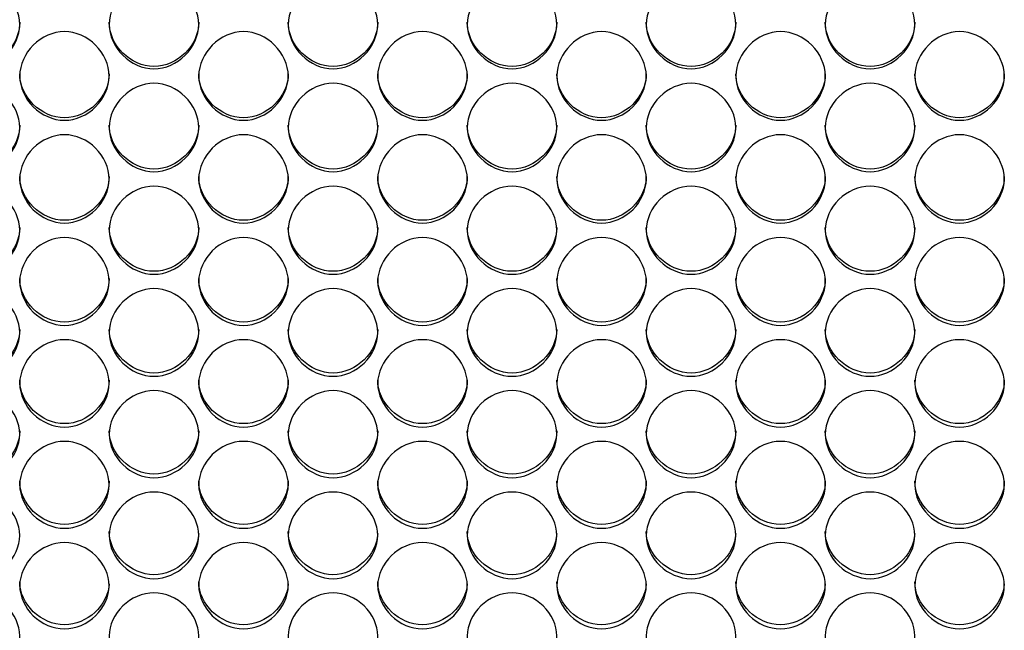
# Model space of a CAD drawing. Units: millimetres. Extents: x 41 to 243, y 46 to 199.
# Drawn here: x 107 to 110, y 89 to 91 of the extents above; entities that cross this region are included whole.
import ezdxf

# ---------------------------------------------------------------- set-up
doc = ezdxf.new("R2010")
doc.units = ezdxf.units.MM
doc.layers.add('5312470', color=7, linetype='Continuous')
doc.layers.add('Default', color=7, linetype='Continuous')

# ---------------------------------------------------------------- blocks, each defined once
blk = doc.blocks.new('SE3')
at = {"layer": '5312470', "color": 7, "linetype": 'Continuous'}
for points, knots in [([(106.8358, 91.2052), (106.8358, 91.24), (106.868, 91.3095), (106.9733, 91.3577), (107.0786, 91.3095), (107.1269, 91.2052), (107.0786, 91.101), (106.9733, 91.0529), (106.868, 91.101), (106.8358, 91.1704), (106.8358, 91.2052)], [0, 0, 0, 0, 0.125086, 0.25, 0.374914, 0.5, 0.625086, 0.75, 0.874914, 1, 1, 1, 1]), ([(107.3858, 91.2052), (107.3858, 91.24), (107.418, 91.3095), (107.5233, 91.3577), (107.6286, 91.3095), (107.6769, 91.2052), (107.6286, 91.101), (107.5233, 91.0529), (107.418, 91.101), (107.3858, 91.1704), (107.3858, 91.2052)], [0, 0, 0, 0, 0.125086, 0.25, 0.374914, 0.5, 0.625086, 0.75, 0.874914, 1, 1, 1, 1]), ([(107.9358, 91.2052), (107.9358, 91.24), (107.968, 91.3095), (108.0733, 91.3577), (108.1786, 91.3095), (108.2269, 91.2052), (108.1786, 91.101), (108.0733, 91.0529), (107.968, 91.101), (107.9358, 91.1704), (107.9358, 91.2052)], [0, 0, 0, 0, 0.125086, 0.25, 0.374914, 0.5, 0.625086, 0.75, 0.874914, 1, 1, 1, 1]), ([(108.4858, 91.2052), (108.4858, 91.24), (108.518, 91.3095), (108.6233, 91.3577), (108.7286, 91.3095), (108.7769, 91.2052), (108.7286, 91.101), (108.6233, 91.0529), (108.518, 91.101), (108.4858, 91.1704), (108.4858, 91.2052)], [0, 0, 0, 0, 0.125086, 0.25, 0.374914, 0.5, 0.625086, 0.75, 0.874914, 1, 1, 1, 1]), ([(109.0358, 91.2052), (109.0358, 91.24), (109.068, 91.3095), (109.1733, 91.3577), (109.2786, 91.3095), (109.3269, 91.2052), (109.2786, 91.101), (109.1733, 91.0529), (109.068, 91.101), (109.0358, 91.1704), (109.0358, 91.2052)], [0, 0, 0, 0, 0.125086, 0.25, 0.374914, 0.5, 0.625086, 0.75, 0.874914, 1, 1, 1, 1]), ([(109.5858, 91.2052), (109.5858, 91.24), (109.618, 91.3095), (109.7233, 91.3577), (109.8286, 91.3095), (109.8769, 91.2052), (109.8286, 91.101), (109.7233, 91.0529), (109.618, 91.101), (109.5858, 91.1704), (109.5858, 91.2052)], [0, 0, 0, 0, 0.125086, 0.25, 0.374914, 0.5, 0.625086, 0.75, 0.874914, 1, 1, 1, 1]), ([(107.1108, 91.2117), (107.1108, 91.1405), (107.0453, 91.0759), (106.9013, 91.0759), (106.8358, 91.1405), (106.8358, 91.2117)], [0.5, 0.5, 0.5, 0.5, 0.75, 0.75, 1, 1, 1, 1]), ([(107.6608, 91.2117), (107.6608, 91.1405), (107.5953, 91.0759), (107.4513, 91.0759), (107.3858, 91.1405), (107.3858, 91.2117)], [0.5, 0.5, 0.5, 0.5, 0.75, 0.75, 1, 1, 1, 1]), ([(108.2108, 91.2117), (108.2108, 91.1405), (108.1453, 91.0759), (108.0013, 91.0759), (107.9358, 91.1405), (107.9358, 91.2117)], [0.5, 0.5, 0.5, 0.5, 0.75, 0.75, 1, 1, 1, 1]), ([(108.7608, 91.2117), (108.7608, 91.1405), (108.6953, 91.0759), (108.5513, 91.0759), (108.4858, 91.1405), (108.4858, 91.2117)], [0.5, 0.5, 0.5, 0.5, 0.75, 0.75, 1, 1, 1, 1]), ([(109.3108, 91.2117), (109.3108, 91.1405), (109.2453, 91.0759), (109.1013, 91.0759), (109.0358, 91.1405), (109.0358, 91.2117)], [0.5, 0.5, 0.5, 0.5, 0.75, 0.75, 1, 1, 1, 1]), ([(109.8608, 91.2117), (109.8608, 91.1405), (109.7953, 91.0759), (109.6513, 91.0759), (109.5858, 91.1405), (109.5858, 91.2117)], [0.5, 0.5, 0.5, 0.5, 0.75, 0.75, 1, 1, 1, 1]), ([(107.1108, 91.0467), (107.1108, 91.0814), (107.143, 91.1508), (107.2483, 91.1989), (107.3536, 91.1508), (107.4019, 91.0466), (107.3536, 90.9426), (107.2483, 90.8947), (107.143, 90.9426), (107.1108, 91.0119), (107.1108, 91.0467)], [0, 0, 0, 0, 0.125086, 0.25, 0.374914, 0.5, 0.625086, 0.75, 0.874914, 1, 1, 1, 1]), ([(107.6608, 91.0467), (107.6608, 91.0814), (107.693, 91.1508), (107.7983, 91.1989), (107.9036, 91.1508), (107.9519, 91.0466), (107.9036, 90.9426), (107.7983, 90.8947), (107.693, 90.9426), (107.6608, 91.0119), (107.6608, 91.0467)], [0, 0, 0, 0, 0.125086, 0.25, 0.374914, 0.5, 0.625086, 0.75, 0.874914, 1, 1, 1, 1]), ([(108.2108, 91.0467), (108.2108, 91.0814), (108.243, 91.1508), (108.3483, 91.1989), (108.4536, 91.1508), (108.5019, 91.0466), (108.4536, 90.9426), (108.3483, 90.8947), (108.243, 90.9426), (108.2108, 91.0119), (108.2108, 91.0467)], [0, 0, 0, 0, 0.125086, 0.25, 0.374914, 0.5, 0.625086, 0.75, 0.874914, 1, 1, 1, 1]), ([(108.7608, 91.0467), (108.7608, 91.0814), (108.793, 91.1508), (108.8983, 91.1989), (109.0036, 91.1508), (109.0519, 91.0466), (109.0036, 90.9426), (108.8983, 90.8947), (108.793, 90.9426), (108.7608, 91.0119), (108.7608, 91.0467)], [0, 0, 0, 0, 0.125086, 0.25, 0.374914, 0.5, 0.625086, 0.75, 0.874914, 1, 1, 1, 1]), ([(109.3108, 91.0467), (109.3108, 91.0814), (109.343, 91.1508), (109.4483, 91.1989), (109.5536, 91.1508), (109.6019, 91.0466), (109.5536, 90.9426), (109.4483, 90.8947), (109.343, 90.9426), (109.3108, 91.0119), (109.3108, 91.0467)], [0, 0, 0, 0, 0.125086, 0.25, 0.374914, 0.5, 0.625086, 0.75, 0.874914, 1, 1, 1, 1]), ([(109.8608, 91.0467), (109.8608, 91.0814), (109.893, 91.1508), (109.9983, 91.1989), (110.1036, 91.1508), (110.1519, 91.0466), (110.1036, 90.9426), (109.9983, 90.8947), (109.893, 90.9426), (109.8608, 91.0119), (109.8608, 91.0467)], [0, 0, 0, 0, 0.125086, 0.25, 0.374914, 0.5, 0.625086, 0.75, 0.874914, 1, 1, 1, 1]), ([(107.3858, 91.0537), (107.3858, 90.9826), (107.3203, 90.9181), (107.1763, 90.9181), (107.1108, 90.9826), (107.1108, 91.0537)], [0.5, 0.5, 0.5, 0.5, 0.75, 0.75, 1, 1, 1, 1]), ([(107.9358, 91.0537), (107.9358, 90.9826), (107.8703, 90.9181), (107.7263, 90.9181), (107.6608, 90.9826), (107.6608, 91.0537)], [0.5, 0.5, 0.5, 0.5, 0.75, 0.75, 1, 1, 1, 1]), ([(108.4858, 91.0537), (108.4858, 90.9826), (108.4203, 90.9181), (108.2763, 90.9181), (108.2108, 90.9826), (108.2108, 91.0537)], [0.5, 0.5, 0.5, 0.5, 0.75, 0.75, 1, 1, 1, 1]), ([(109.0358, 91.0537), (109.0358, 90.9826), (108.9703, 90.9181), (108.8263, 90.9181), (108.7608, 90.9826), (108.7608, 91.0537)], [0.5, 0.5, 0.5, 0.5, 0.75, 0.75, 1, 1, 1, 1]), ([(109.5858, 91.0537), (109.5858, 90.9826), (109.5203, 90.9181), (109.3763, 90.9181), (109.3108, 90.9826), (109.3108, 91.0537)], [0.5, 0.5, 0.5, 0.5, 0.75, 0.75, 1, 1, 1, 1]), ([(110.1358, 91.0537), (110.1358, 90.9826), (110.0703, 90.9181), (109.9263, 90.9181), (109.8608, 90.9826), (109.8608, 91.0537)], [0.5, 0.5, 0.5, 0.5, 0.75, 0.75, 1, 1, 1, 1]), ([(106.8358, 90.8884), (106.8358, 90.9231), (106.868, 90.9924), (106.9733, 91.0404), (107.0786, 90.9924), (107.1269, 90.8884), (107.0786, 90.7846), (106.9733, 90.7367), (106.868, 90.7846), (106.8358, 90.8538), (106.8358, 90.8884)], [0, 0, 0, 0, 0.125086, 0.25, 0.374914, 0.5, 0.625086, 0.75, 0.874914, 1, 1, 1, 1]), ([(107.3858, 90.8884), (107.3858, 90.9231), (107.418, 90.9924), (107.5233, 91.0404), (107.6286, 90.9924), (107.6769, 90.8884), (107.6286, 90.7846), (107.5233, 90.7367), (107.418, 90.7846), (107.3858, 90.8538), (107.3858, 90.8884)], [0, 0, 0, 0, 0.125086, 0.25, 0.374914, 0.5, 0.625086, 0.75, 0.874914, 1, 1, 1, 1]), ([(107.9358, 90.8884), (107.9358, 90.9231), (107.968, 90.9924), (108.0733, 91.0404), (108.1786, 90.9924), (108.2269, 90.8884), (108.1786, 90.7846), (108.0733, 90.7367), (107.968, 90.7846), (107.9358, 90.8538), (107.9358, 90.8884)], [0, 0, 0, 0, 0.125086, 0.25, 0.374914, 0.5, 0.625086, 0.75, 0.874914, 1, 1, 1, 1]), ([(108.4858, 90.8884), (108.4858, 90.9231), (108.518, 90.9924), (108.6233, 91.0404), (108.7286, 90.9924), (108.7769, 90.8884), (108.7286, 90.7846), (108.6233, 90.7367), (108.518, 90.7846), (108.4858, 90.8538), (108.4858, 90.8884)], [0, 0, 0, 0, 0.125086, 0.25, 0.374914, 0.5, 0.625086, 0.75, 0.874914, 1, 1, 1, 1]), ([(109.0358, 90.8884), (109.0358, 90.9231), (109.068, 90.9924), (109.1733, 91.0404), (109.2786, 90.9924), (109.3269, 90.8884), (109.2786, 90.7846), (109.1733, 90.7367), (109.068, 90.7846), (109.0358, 90.8538), (109.0358, 90.8884)], [0, 0, 0, 0, 0.125086, 0.25, 0.374914, 0.5, 0.625086, 0.75, 0.874914, 1, 1, 1, 1]), ([(109.5858, 90.8884), (109.5858, 90.9231), (109.618, 90.9924), (109.7233, 91.0404), (109.8286, 90.9924), (109.8769, 90.8884), (109.8286, 90.7846), (109.7233, 90.7367), (109.618, 90.7846), (109.5858, 90.8538), (109.5858, 90.8884)], [0, 0, 0, 0, 0.125086, 0.25, 0.374914, 0.5, 0.625086, 0.75, 0.874914, 1, 1, 1, 1]), ([(107.1108, 90.896), (107.1108, 90.8251), (107.0453, 90.7607), (106.9013, 90.7607), (106.8358, 90.8251), (106.8358, 90.896)], [0.5, 0.5, 0.5, 0.5, 0.75, 0.75, 1, 1, 1, 1]), ([(107.6608, 90.896), (107.6608, 90.8251), (107.5953, 90.7607), (107.4513, 90.7607), (107.3858, 90.8251), (107.3858, 90.896)], [0.5, 0.5, 0.5, 0.5, 0.75, 0.75, 1, 1, 1, 1]), ([(108.2108, 90.896), (108.2108, 90.8251), (108.1453, 90.7607), (108.0013, 90.7607), (107.9358, 90.8251), (107.9358, 90.896)], [0.5, 0.5, 0.5, 0.5, 0.75, 0.75, 1, 1, 1, 1]), ([(108.7608, 90.896), (108.7608, 90.8251), (108.6953, 90.7607), (108.5513, 90.7607), (108.4858, 90.8251), (108.4858, 90.896)], [0.5, 0.5, 0.5, 0.5, 0.75, 0.75, 1, 1, 1, 1]), ([(109.3108, 90.896), (109.3108, 90.8251), (109.2453, 90.7607), (109.1013, 90.7607), (109.0358, 90.8251), (109.0358, 90.896)], [0.5, 0.5, 0.5, 0.5, 0.75, 0.75, 1, 1, 1, 1]), ([(109.8608, 90.896), (109.8608, 90.8251), (109.7953, 90.7607), (109.6513, 90.7607), (109.5858, 90.8251), (109.5858, 90.896)], [0.5, 0.5, 0.5, 0.5, 0.75, 0.75, 1, 1, 1, 1]), ([(107.1108, 90.7305), (107.1108, 90.765), (107.143, 90.8342), (107.2483, 90.8822), (107.3536, 90.8342), (107.4019, 90.7304), (107.3536, 90.6268), (107.2483, 90.5791), (107.143, 90.6268), (107.1108, 90.6959), (107.1108, 90.7305)], [0, 0, 0, 0, 0.125086, 0.25, 0.374914, 0.5, 0.625086, 0.75, 0.874914, 1, 1, 1, 1]), ([(107.6608, 90.7305), (107.6608, 90.765), (107.693, 90.8342), (107.7983, 90.8822), (107.9036, 90.8342), (107.9519, 90.7304), (107.9036, 90.6268), (107.7983, 90.5791), (107.693, 90.6268), (107.6608, 90.6959), (107.6608, 90.7305)], [0, 0, 0, 0, 0.125086, 0.25, 0.374914, 0.5, 0.625086, 0.75, 0.874914, 1, 1, 1, 1]), ([(108.2108, 90.7305), (108.2108, 90.765), (108.243, 90.8342), (108.3483, 90.8822), (108.4536, 90.8342), (108.5019, 90.7304), (108.4536, 90.6268), (108.3483, 90.5791), (108.243, 90.6268), (108.2108, 90.6959), (108.2108, 90.7305)], [0, 0, 0, 0, 0.125086, 0.25, 0.374914, 0.5, 0.625086, 0.75, 0.874914, 1, 1, 1, 1]), ([(108.7608, 90.7305), (108.7608, 90.765), (108.793, 90.8342), (108.8983, 90.8822), (109.0036, 90.8342), (109.0519, 90.7304), (109.0036, 90.6268), (108.8983, 90.5791), (108.793, 90.6268), (108.7608, 90.6959), (108.7608, 90.7305)], [0, 0, 0, 0, 0.125086, 0.25, 0.374914, 0.5, 0.625086, 0.75, 0.874914, 1, 1, 1, 1]), ([(109.3108, 90.7305), (109.3108, 90.765), (109.343, 90.8342), (109.4483, 90.8822), (109.5536, 90.8342), (109.6019, 90.7304), (109.5536, 90.6268), (109.4483, 90.5791), (109.343, 90.6268), (109.3108, 90.6959), (109.3108, 90.7305)], [0, 0, 0, 0, 0.125086, 0.25, 0.374914, 0.5, 0.625086, 0.75, 0.874914, 1, 1, 1, 1]), ([(109.8608, 90.7305), (109.8608, 90.765), (109.893, 90.8342), (109.9983, 90.8822), (110.1036, 90.8342), (110.1519, 90.7304), (110.1036, 90.6268), (109.9983, 90.5791), (109.893, 90.6268), (109.8608, 90.6959), (109.8608, 90.7305)], [0, 0, 0, 0, 0.125086, 0.25, 0.374914, 0.5, 0.625086, 0.75, 0.874914, 1, 1, 1, 1]), ([(107.3858, 90.7385), (107.3858, 90.6678), (107.3203, 90.6035), (107.1763, 90.6035), (107.1108, 90.6678), (107.1108, 90.7385)], [0.5, 0.5, 0.5, 0.5, 0.75, 0.75, 1, 1, 1, 1]), ([(107.9358, 90.7385), (107.9358, 90.6678), (107.8703, 90.6035), (107.7263, 90.6035), (107.6608, 90.6678), (107.6608, 90.7385)], [0.5, 0.5, 0.5, 0.5, 0.75, 0.75, 1, 1, 1, 1]), ([(108.4858, 90.7385), (108.4858, 90.6678), (108.4203, 90.6035), (108.2763, 90.6035), (108.2108, 90.6678), (108.2108, 90.7385)], [0.5, 0.5, 0.5, 0.5, 0.75, 0.75, 1, 1, 1, 1]), ([(109.0358, 90.7385), (109.0358, 90.6678), (108.9703, 90.6035), (108.8263, 90.6035), (108.7608, 90.6678), (108.7608, 90.7385)], [0.5, 0.5, 0.5, 0.5, 0.75, 0.75, 1, 1, 1, 1]), ([(109.5858, 90.7385), (109.5858, 90.6678), (109.5203, 90.6035), (109.3763, 90.6035), (109.3108, 90.6678), (109.3108, 90.7385)], [0.5, 0.5, 0.5, 0.5, 0.75, 0.75, 1, 1, 1, 1]), ([(110.1358, 90.7385), (110.1358, 90.6678), (110.0703, 90.6035), (109.9263, 90.6035), (109.8608, 90.6678), (109.8608, 90.7385)], [0.5, 0.5, 0.5, 0.5, 0.75, 0.75, 1, 1, 1, 1]), ([(106.8358, 90.5729), (106.8358, 90.6074), (106.868, 90.6764), (106.9733, 90.7242), (107.0786, 90.6764), (107.1269, 90.5728), (107.0786, 90.4695), (106.9733, 90.4218), (106.868, 90.4695), (106.8358, 90.5384), (106.8358, 90.5729)], [0, 0, 0, 0, 0.125086, 0.25, 0.374914, 0.5, 0.625086, 0.75, 0.874914, 1, 1, 1, 1]), ([(107.3858, 90.5729), (107.3858, 90.6074), (107.418, 90.6764), (107.5233, 90.7242), (107.6286, 90.6764), (107.6769, 90.5728), (107.6286, 90.4695), (107.5233, 90.4218), (107.418, 90.4695), (107.3858, 90.5384), (107.3858, 90.5729)], [0, 0, 0, 0, 0.125086, 0.25, 0.374914, 0.5, 0.625086, 0.75, 0.874914, 1, 1, 1, 1]), ([(107.9358, 90.5729), (107.9358, 90.6074), (107.968, 90.6764), (108.0733, 90.7242), (108.1786, 90.6764), (108.2269, 90.5728), (108.1786, 90.4695), (108.0733, 90.4218), (107.968, 90.4695), (107.9358, 90.5384), (107.9358, 90.5729)], [0, 0, 0, 0, 0.125086, 0.25, 0.374914, 0.5, 0.625086, 0.75, 0.874914, 1, 1, 1, 1]), ([(108.4858, 90.5729), (108.4858, 90.6074), (108.518, 90.6764), (108.6233, 90.7242), (108.7286, 90.6764), (108.7769, 90.5728), (108.7286, 90.4695), (108.6233, 90.4218), (108.518, 90.4695), (108.4858, 90.5384), (108.4858, 90.5729)], [0, 0, 0, 0, 0.125086, 0.25, 0.374914, 0.5, 0.625086, 0.75, 0.874914, 1, 1, 1, 1]), ([(109.0358, 90.5729), (109.0358, 90.6074), (109.068, 90.6764), (109.1733, 90.7242), (109.2786, 90.6764), (109.3269, 90.5728), (109.2786, 90.4695), (109.1733, 90.4218), (109.068, 90.4695), (109.0358, 90.5384), (109.0358, 90.5729)], [0, 0, 0, 0, 0.125086, 0.25, 0.374914, 0.5, 0.625086, 0.75, 0.874914, 1, 1, 1, 1]), ([(109.5858, 90.5729), (109.5858, 90.6074), (109.618, 90.6764), (109.7233, 90.7242), (109.8286, 90.6764), (109.8769, 90.5728), (109.8286, 90.4695), (109.7233, 90.4218), (109.618, 90.4695), (109.5858, 90.5384), (109.5858, 90.5729)], [0, 0, 0, 0, 0.125086, 0.25, 0.374914, 0.5, 0.625086, 0.75, 0.874914, 1, 1, 1, 1]), ([(107.1108, 90.5815), (107.1108, 90.5109), (107.0453, 90.4468), (106.9013, 90.4468), (106.8358, 90.5109), (106.8358, 90.5815)], [0.5, 0.5, 0.5, 0.5, 0.75, 0.75, 1, 1, 1, 1]), ([(107.6608, 90.5815), (107.6608, 90.5109), (107.5953, 90.4468), (107.4513, 90.4468), (107.3858, 90.5109), (107.3858, 90.5815)], [0.5, 0.5, 0.5, 0.5, 0.75, 0.75, 1, 1, 1, 1]), ([(108.2108, 90.5815), (108.2108, 90.5109), (108.1453, 90.4468), (108.0013, 90.4468), (107.9358, 90.5109), (107.9358, 90.5815)], [0.5, 0.5, 0.5, 0.5, 0.75, 0.75, 1, 1, 1, 1]), ([(108.7608, 90.5815), (108.7608, 90.5109), (108.6953, 90.4468), (108.5513, 90.4468), (108.4858, 90.5109), (108.4858, 90.5815)], [0.5, 0.5, 0.5, 0.5, 0.75, 0.75, 1, 1, 1, 1]), ([(109.3108, 90.5815), (109.3108, 90.5109), (109.2453, 90.4468), (109.1013, 90.4468), (109.0358, 90.5109), (109.0358, 90.5815)], [0.5, 0.5, 0.5, 0.5, 0.75, 0.75, 1, 1, 1, 1]), ([(109.8608, 90.5815), (109.8608, 90.5109), (109.7953, 90.4468), (109.6513, 90.4468), (109.5858, 90.5109), (109.5858, 90.5815)], [0.5, 0.5, 0.5, 0.5, 0.75, 0.75, 1, 1, 1, 1]), ([(107.1108, 90.4156), (107.1108, 90.45), (107.143, 90.5189), (107.2483, 90.5666), (107.3536, 90.5189), (107.4019, 90.4156), (107.3536, 90.3125), (107.2483, 90.265), (107.143, 90.3125), (107.1108, 90.3812), (107.1108, 90.4156)], [0, 0, 0, 0, 0.125086, 0.25, 0.374914, 0.5, 0.625086, 0.75, 0.874914, 1, 1, 1, 1]), ([(107.6608, 90.4156), (107.6608, 90.45), (107.693, 90.5189), (107.7983, 90.5666), (107.9036, 90.5189), (107.9519, 90.4156), (107.9036, 90.3125), (107.7983, 90.265), (107.693, 90.3125), (107.6608, 90.3812), (107.6608, 90.4156)], [0, 0, 0, 0, 0.125086, 0.25, 0.374914, 0.5, 0.625086, 0.75, 0.874914, 1, 1, 1, 1]), ([(108.2108, 90.4156), (108.2108, 90.45), (108.243, 90.5189), (108.3483, 90.5666), (108.4536, 90.5189), (108.5019, 90.4156), (108.4536, 90.3125), (108.3483, 90.265), (108.243, 90.3125), (108.2108, 90.3812), (108.2108, 90.4156)], [0, 0, 0, 0, 0.125086, 0.25, 0.374914, 0.5, 0.625086, 0.75, 0.874914, 1, 1, 1, 1]), ([(108.7608, 90.4156), (108.7608, 90.45), (108.793, 90.5189), (108.8983, 90.5666), (109.0036, 90.5189), (109.0519, 90.4156), (109.0036, 90.3125), (108.8983, 90.265), (108.793, 90.3125), (108.7608, 90.3812), (108.7608, 90.4156)], [0, 0, 0, 0, 0.125086, 0.25, 0.374914, 0.5, 0.625086, 0.75, 0.874914, 1, 1, 1, 1]), ([(109.3108, 90.4156), (109.3108, 90.45), (109.343, 90.5189), (109.4483, 90.5666), (109.5536, 90.5189), (109.6019, 90.4156), (109.5536, 90.3125), (109.4483, 90.265), (109.343, 90.3125), (109.3108, 90.3812), (109.3108, 90.4156)], [0, 0, 0, 0, 0.125086, 0.25, 0.374914, 0.5, 0.625086, 0.75, 0.874914, 1, 1, 1, 1]), ([(109.8608, 90.4156), (109.8608, 90.45), (109.893, 90.5189), (109.9983, 90.5666), (110.1036, 90.5189), (110.1519, 90.4156), (110.1036, 90.3125), (109.9983, 90.265), (109.893, 90.3125), (109.8608, 90.3812), (109.8608, 90.4156)], [0, 0, 0, 0, 0.125086, 0.25, 0.374914, 0.5, 0.625086, 0.75, 0.874914, 1, 1, 1, 1]), ([(107.3858, 90.4248), (107.3858, 90.3543), (107.3203, 90.2904), (107.1763, 90.2904), (107.1108, 90.3543), (107.1108, 90.4248)], [0.5, 0.5, 0.5, 0.5, 0.75, 0.75, 1, 1, 1, 1]), ([(107.9358, 90.4248), (107.9358, 90.3543), (107.8703, 90.2904), (107.7263, 90.2904), (107.6608, 90.3543), (107.6608, 90.4248)], [0.5, 0.5, 0.5, 0.5, 0.75, 0.75, 1, 1, 1, 1]), ([(108.4858, 90.4248), (108.4858, 90.3543), (108.4203, 90.2904), (108.2763, 90.2904), (108.2108, 90.3543), (108.2108, 90.4248)], [0.5, 0.5, 0.5, 0.5, 0.75, 0.75, 1, 1, 1, 1]), ([(109.0358, 90.4248), (109.0358, 90.3543), (108.9703, 90.2904), (108.8263, 90.2904), (108.7608, 90.3543), (108.7608, 90.4248)], [0.5, 0.5, 0.5, 0.5, 0.75, 0.75, 1, 1, 1, 1]), ([(109.5858, 90.4248), (109.5858, 90.3543), (109.5203, 90.2904), (109.3763, 90.2904), (109.3108, 90.3543), (109.3108, 90.4248)], [0.5, 0.5, 0.5, 0.5, 0.75, 0.75, 1, 1, 1, 1]), ([(110.1358, 90.4248), (110.1358, 90.3543), (110.0703, 90.2904), (109.9263, 90.2904), (109.8608, 90.3543), (109.8608, 90.4248)], [0.5, 0.5, 0.5, 0.5, 0.75, 0.75, 1, 1, 1, 1]), ([(106.8358, 90.2588), (106.8358, 90.2931), (106.868, 90.3618), (106.9733, 90.4094), (107.0786, 90.3618), (107.1269, 90.2587), (107.0786, 90.1559), (106.9733, 90.1085), (106.868, 90.1559), (106.8358, 90.2244), (106.8358, 90.2588)], [0, 0, 0, 0, 0.125086, 0.25, 0.374914, 0.5, 0.625086, 0.75, 0.874914, 1, 1, 1, 1]), ([(107.3858, 90.2588), (107.3858, 90.2931), (107.418, 90.3618), (107.5233, 90.4094), (107.6286, 90.3618), (107.6769, 90.2587), (107.6286, 90.1559), (107.5233, 90.1085), (107.418, 90.1559), (107.3858, 90.2244), (107.3858, 90.2588)], [0, 0, 0, 0, 0.125086, 0.25, 0.374914, 0.5, 0.625086, 0.75, 0.874914, 1, 1, 1, 1]), ([(107.9358, 90.2588), (107.9358, 90.2931), (107.968, 90.3618), (108.0733, 90.4094), (108.1786, 90.3618), (108.2269, 90.2587), (108.1786, 90.1559), (108.0733, 90.1085), (107.968, 90.1559), (107.9358, 90.2244), (107.9358, 90.2588)], [0, 0, 0, 0, 0.125086, 0.25, 0.374914, 0.5, 0.625086, 0.75, 0.874914, 1, 1, 1, 1]), ([(108.4858, 90.2588), (108.4858, 90.2931), (108.518, 90.3618), (108.6233, 90.4094), (108.7286, 90.3618), (108.7769, 90.2587), (108.7286, 90.1559), (108.6233, 90.1085), (108.518, 90.1559), (108.4858, 90.2244), (108.4858, 90.2588)], [0, 0, 0, 0, 0.125086, 0.25, 0.374914, 0.5, 0.625086, 0.75, 0.874914, 1, 1, 1, 1]), ([(109.0358, 90.2588), (109.0358, 90.2931), (109.068, 90.3618), (109.1733, 90.4094), (109.2786, 90.3618), (109.3269, 90.2587), (109.2786, 90.1559), (109.1733, 90.1085), (109.068, 90.1559), (109.0358, 90.2244), (109.0358, 90.2588)], [0, 0, 0, 0, 0.125086, 0.25, 0.374914, 0.5, 0.625086, 0.75, 0.874914, 1, 1, 1, 1]), ([(109.5858, 90.2588), (109.5858, 90.2931), (109.618, 90.3618), (109.7233, 90.4094), (109.8286, 90.3618), (109.8769, 90.2587), (109.8286, 90.1559), (109.7233, 90.1085), (109.618, 90.1559), (109.5858, 90.2244), (109.5858, 90.2588)], [0, 0, 0, 0, 0.125086, 0.25, 0.374914, 0.5, 0.625086, 0.75, 0.874914, 1, 1, 1, 1]), ([(107.1108, 90.2684), (107.1108, 90.1982), (107.0453, 90.1344), (106.9013, 90.1344), (106.8358, 90.1982), (106.8358, 90.2684)], [0.5, 0.5, 0.5, 0.5, 0.75, 0.75, 1, 1, 1, 1]), ([(107.6608, 90.2684), (107.6608, 90.1982), (107.5953, 90.1344), (107.4513, 90.1344), (107.3858, 90.1982), (107.3858, 90.2684)], [0.5, 0.5, 0.5, 0.5, 0.75, 0.75, 1, 1, 1, 1]), ([(108.2108, 90.2684), (108.2108, 90.1982), (108.1453, 90.1344), (108.0013, 90.1344), (107.9358, 90.1982), (107.9358, 90.2684)], [0.5, 0.5, 0.5, 0.5, 0.75, 0.75, 1, 1, 1, 1]), ([(108.7608, 90.2684), (108.7608, 90.1982), (108.6953, 90.1344), (108.5513, 90.1344), (108.4858, 90.1982), (108.4858, 90.2684)], [0.5, 0.5, 0.5, 0.5, 0.75, 0.75, 1, 1, 1, 1]), ([(109.3108, 90.2684), (109.3108, 90.1982), (109.2453, 90.1344), (109.1013, 90.1344), (109.0358, 90.1982), (109.0358, 90.2684)], [0.5, 0.5, 0.5, 0.5, 0.75, 0.75, 1, 1, 1, 1]), ([(109.8608, 90.2684), (109.8608, 90.1982), (109.7953, 90.1344), (109.6513, 90.1344), (109.5858, 90.1982), (109.5858, 90.2684)], [0.5, 0.5, 0.5, 0.5, 0.75, 0.75, 1, 1, 1, 1]), ([(107.1108, 90.1023), (107.1108, 90.1366), (107.143, 90.2051), (107.2483, 90.2526), (107.3536, 90.2051), (107.4019, 90.1023), (107.3536, 89.9997), (107.2483, 89.9525), (107.143, 89.9997), (107.1108, 90.0681), (107.1108, 90.1023)], [0, 0, 0, 0, 0.125086, 0.25, 0.374914, 0.5, 0.625086, 0.75, 0.874914, 1, 1, 1, 1]), ([(107.6608, 90.1023), (107.6608, 90.1366), (107.693, 90.2051), (107.7983, 90.2526), (107.9036, 90.2051), (107.9519, 90.1023), (107.9036, 89.9997), (107.7983, 89.9525), (107.693, 89.9997), (107.6608, 90.0681), (107.6608, 90.1023)], [0, 0, 0, 0, 0.125086, 0.25, 0.374914, 0.5, 0.625086, 0.75, 0.874914, 1, 1, 1, 1]), ([(108.2108, 90.1023), (108.2108, 90.1366), (108.243, 90.2051), (108.3483, 90.2526), (108.4536, 90.2051), (108.5019, 90.1023), (108.4536, 89.9997), (108.3483, 89.9525), (108.243, 89.9997), (108.2108, 90.0681), (108.2108, 90.1023)], [0, 0, 0, 0, 0.125086, 0.25, 0.374914, 0.5, 0.625086, 0.75, 0.874914, 1, 1, 1, 1]), ([(108.7608, 90.1023), (108.7608, 90.1366), (108.793, 90.2051), (108.8983, 90.2526), (109.0036, 90.2051), (109.0519, 90.1023), (109.0036, 89.9997), (108.8983, 89.9525), (108.793, 89.9997), (108.7608, 90.0681), (108.7608, 90.1023)], [0, 0, 0, 0, 0.125086, 0.25, 0.374914, 0.5, 0.625086, 0.75, 0.874914, 1, 1, 1, 1]), ([(109.3108, 90.1023), (109.3108, 90.1366), (109.343, 90.2051), (109.4483, 90.2526), (109.5536, 90.2051), (109.6019, 90.1023), (109.5536, 89.9997), (109.4483, 89.9525), (109.343, 89.9997), (109.3108, 90.0681), (109.3108, 90.1023)], [0, 0, 0, 0, 0.125086, 0.25, 0.374914, 0.5, 0.625086, 0.75, 0.874914, 1, 1, 1, 1]), ([(109.8608, 90.1023), (109.8608, 90.1366), (109.893, 90.2051), (109.9983, 90.2526), (110.1036, 90.2051), (110.1519, 90.1023), (110.1036, 89.9997), (109.9983, 89.9525), (109.893, 89.9997), (109.8608, 90.0681), (109.8608, 90.1023)], [0, 0, 0, 0, 0.125086, 0.25, 0.374914, 0.5, 0.625086, 0.75, 0.874914, 1, 1, 1, 1]), ([(107.3858, 90.1125), (107.3858, 90.0425), (107.3203, 89.9789), (107.1763, 89.9789), (107.1108, 90.0425), (107.1108, 90.1125)], [0.5, 0.5, 0.5, 0.5, 0.75, 0.75, 1, 1, 1, 1]), ([(107.9358, 90.1125), (107.9358, 90.0425), (107.8703, 89.9789), (107.7263, 89.9789), (107.6608, 90.0425), (107.6608, 90.1125)], [0.5, 0.5, 0.5, 0.5, 0.75, 0.75, 1, 1, 1, 1]), ([(108.4858, 90.1125), (108.4858, 90.0425), (108.4203, 89.9789), (108.2763, 89.9789), (108.2108, 90.0425), (108.2108, 90.1125)], [0.5, 0.5, 0.5, 0.5, 0.75, 0.75, 1, 1, 1, 1]), ([(109.0358, 90.1125), (109.0358, 90.0425), (108.9703, 89.9789), (108.8263, 89.9789), (108.7608, 90.0425), (108.7608, 90.1125)], [0.5, 0.5, 0.5, 0.5, 0.75, 0.75, 1, 1, 1, 1]), ([(109.5858, 90.1125), (109.5858, 90.0425), (109.5203, 89.9789), (109.3763, 89.9789), (109.3108, 90.0425), (109.3108, 90.1125)], [0.5, 0.5, 0.5, 0.5, 0.75, 0.75, 1, 1, 1, 1]), ([(110.1358, 90.1125), (110.1358, 90.0425), (110.0703, 89.9789), (109.9263, 89.9789), (109.8608, 90.0425), (109.8608, 90.1125)], [0.5, 0.5, 0.5, 0.5, 0.75, 0.75, 1, 1, 1, 1]), ([(106.8358, 89.9463), (106.8358, 89.9804), (106.868, 90.0488), (106.9733, 90.0961), (107.0786, 90.0488), (107.1269, 89.9463), (107.0786, 89.844), (106.9733, 89.7969), (106.868, 89.844), (106.8358, 89.9122), (106.8358, 89.9463)], [0, 0, 0, 0, 0.125086, 0.25, 0.374914, 0.5, 0.625086, 0.75, 0.874914, 1, 1, 1, 1]), ([(107.3858, 89.9463), (107.3858, 89.9804), (107.418, 90.0488), (107.5233, 90.0961), (107.6286, 90.0488), (107.6769, 89.9463), (107.6286, 89.844), (107.5233, 89.7969), (107.418, 89.844), (107.3858, 89.9122), (107.3858, 89.9463)], [0, 0, 0, 0, 0.125086, 0.25, 0.374914, 0.5, 0.625086, 0.75, 0.874914, 1, 1, 1, 1]), ([(107.9358, 89.9463), (107.9358, 89.9804), (107.968, 90.0488), (108.0733, 90.0961), (108.1786, 90.0488), (108.2269, 89.9463), (108.1786, 89.844), (108.0733, 89.7969), (107.968, 89.844), (107.9358, 89.9122), (107.9358, 89.9463)], [0, 0, 0, 0, 0.125086, 0.25, 0.374914, 0.5, 0.625086, 0.75, 0.874914, 1, 1, 1, 1]), ([(108.4858, 89.9463), (108.4858, 89.9804), (108.518, 90.0488), (108.6233, 90.0961), (108.7286, 90.0488), (108.7769, 89.9463), (108.7286, 89.844), (108.6233, 89.7969), (108.518, 89.844), (108.4858, 89.9122), (108.4858, 89.9463)], [0, 0, 0, 0, 0.125086, 0.25, 0.374914, 0.5, 0.625086, 0.75, 0.874914, 1, 1, 1, 1]), ([(109.0358, 89.9463), (109.0358, 89.9804), (109.068, 90.0488), (109.1733, 90.0961), (109.2786, 90.0488), (109.3269, 89.9463), (109.2786, 89.844), (109.1733, 89.7969), (109.068, 89.844), (109.0358, 89.9122), (109.0358, 89.9463)], [0, 0, 0, 0, 0.125086, 0.25, 0.374914, 0.5, 0.625086, 0.75, 0.874914, 1, 1, 1, 1]), ([(109.5858, 89.9463), (109.5858, 89.9804), (109.618, 90.0488), (109.7233, 90.0961), (109.8286, 90.0488), (109.8769, 89.9463), (109.8286, 89.844), (109.7233, 89.7969), (109.618, 89.844), (109.5858, 89.9122), (109.5858, 89.9463)], [0, 0, 0, 0, 0.125086, 0.25, 0.374914, 0.5, 0.625086, 0.75, 0.874914, 1, 1, 1, 1]), ([(107.1108, 89.957), (107.1108, 89.8872), (107.0453, 89.8238), (106.9013, 89.8238), (106.8358, 89.8872), (106.8358, 89.957)], [0.5, 0.5, 0.5, 0.5, 0.75, 0.75, 1, 1, 1, 1]), ([(107.6608, 89.957), (107.6608, 89.8872), (107.5953, 89.8238), (107.4513, 89.8238), (107.3858, 89.8872), (107.3858, 89.957)], [0.5, 0.5, 0.5, 0.5, 0.75, 0.75, 1, 1, 1, 1]), ([(108.2108, 89.957), (108.2108, 89.8872), (108.1453, 89.8238), (108.0013, 89.8238), (107.9358, 89.8872), (107.9358, 89.957)], [0.5, 0.5, 0.5, 0.5, 0.75, 0.75, 1, 1, 1, 1]), ([(108.7608, 89.957), (108.7608, 89.8872), (108.6953, 89.8238), (108.5513, 89.8238), (108.4858, 89.8872), (108.4858, 89.957)], [0.5, 0.5, 0.5, 0.5, 0.75, 0.75, 1, 1, 1, 1]), ([(109.3108, 89.957), (109.3108, 89.8872), (109.2453, 89.8238), (109.1013, 89.8238), (109.0358, 89.8872), (109.0358, 89.957)], [0.5, 0.5, 0.5, 0.5, 0.75, 0.75, 1, 1, 1, 1]), ([(109.8608, 89.957), (109.8608, 89.8872), (109.7953, 89.8238), (109.6513, 89.8238), (109.5858, 89.8872), (109.5858, 89.957)], [0.5, 0.5, 0.5, 0.5, 0.75, 0.75, 1, 1, 1, 1]), ([(107.1108, 89.7907), (107.1108, 89.8248), (107.143, 89.8929), (107.2483, 89.9401), (107.3536, 89.8929), (107.4019, 89.7907), (107.3536, 89.6887), (107.2483, 89.6418), (107.143, 89.6887), (107.1108, 89.7567), (107.1108, 89.7907)], [0, 0, 0, 0, 0.125086, 0.25, 0.374914, 0.5, 0.625086, 0.75, 0.874914, 1, 1, 1, 1]), ([(107.6608, 89.7907), (107.6608, 89.8248), (107.693, 89.8929), (107.7983, 89.9401), (107.9036, 89.8929), (107.9519, 89.7907), (107.9036, 89.6887), (107.7983, 89.6418), (107.693, 89.6887), (107.6608, 89.7567), (107.6608, 89.7907)], [0, 0, 0, 0, 0.125086, 0.25, 0.374914, 0.5, 0.625086, 0.75, 0.874914, 1, 1, 1, 1]), ([(108.2108, 89.7907), (108.2108, 89.8248), (108.243, 89.8929), (108.3483, 89.9401), (108.4536, 89.8929), (108.5019, 89.7907), (108.4536, 89.6887), (108.3483, 89.6418), (108.243, 89.6887), (108.2108, 89.7567), (108.2108, 89.7907)], [0, 0, 0, 0, 0.125086, 0.25, 0.374914, 0.5, 0.625086, 0.75, 0.874914, 1, 1, 1, 1]), ([(108.7608, 89.7907), (108.7608, 89.8248), (108.793, 89.8929), (108.8983, 89.9401), (109.0036, 89.8929), (109.0519, 89.7907), (109.0036, 89.6887), (108.8983, 89.6418), (108.793, 89.6887), (108.7608, 89.7567), (108.7608, 89.7907)], [0, 0, 0, 0, 0.125086, 0.25, 0.374914, 0.5, 0.625086, 0.75, 0.874914, 1, 1, 1, 1]), ([(109.3108, 89.7907), (109.3108, 89.8248), (109.343, 89.8929), (109.4483, 89.9401), (109.5536, 89.8929), (109.6019, 89.7907), (109.5536, 89.6887), (109.4483, 89.6418), (109.343, 89.6887), (109.3108, 89.7567), (109.3108, 89.7907)], [0, 0, 0, 0, 0.125086, 0.25, 0.374914, 0.5, 0.625086, 0.75, 0.874914, 1, 1, 1, 1]), ([(109.8608, 89.7907), (109.8608, 89.8248), (109.893, 89.8929), (109.9983, 89.9401), (110.1036, 89.8929), (110.1519, 89.7907), (110.1036, 89.6887), (109.9983, 89.6418), (109.893, 89.6887), (109.8608, 89.7567), (109.8608, 89.7907)], [0, 0, 0, 0, 0.125086, 0.25, 0.374914, 0.5, 0.625086, 0.75, 0.874914, 1, 1, 1, 1]), ([(107.3858, 89.802), (107.3858, 89.7323), (107.3203, 89.6691), (107.1763, 89.6691), (107.1108, 89.7323), (107.1108, 89.802)], [0.5, 0.5, 0.5, 0.5, 0.75, 0.75, 1, 1, 1, 1]), ([(107.9358, 89.802), (107.9358, 89.7323), (107.8703, 89.6691), (107.7263, 89.6691), (107.6608, 89.7323), (107.6608, 89.802)], [0.5, 0.5, 0.5, 0.5, 0.75, 0.75, 1, 1, 1, 1]), ([(108.4858, 89.802), (108.4858, 89.7323), (108.4203, 89.6691), (108.2763, 89.6691), (108.2108, 89.7323), (108.2108, 89.802)], [0.5, 0.5, 0.5, 0.5, 0.75, 0.75, 1, 1, 1, 1]), ([(109.0358, 89.802), (109.0358, 89.7323), (108.9703, 89.6691), (108.8263, 89.6691), (108.7608, 89.7323), (108.7608, 89.802)], [0.5, 0.5, 0.5, 0.5, 0.75, 0.75, 1, 1, 1, 1]), ([(109.5858, 89.802), (109.5858, 89.7323), (109.5203, 89.6691), (109.3763, 89.6691), (109.3108, 89.7323), (109.3108, 89.802)], [0.5, 0.5, 0.5, 0.5, 0.75, 0.75, 1, 1, 1, 1]), ([(110.1358, 89.802), (110.1358, 89.7323), (110.0703, 89.6691), (109.9263, 89.6691), (109.8608, 89.7323), (109.8608, 89.802)], [0.5, 0.5, 0.5, 0.5, 0.75, 0.75, 1, 1, 1, 1]), ([(106.8358, 89.6356), (106.8358, 89.6696), (106.868, 89.7375), (106.9733, 89.7846), (107.0786, 89.7375), (107.1269, 89.6356), (107.0786, 89.5339), (106.9733, 89.4871), (106.868, 89.5339), (106.8358, 89.6017), (106.8358, 89.6356)], [0, 0, 0, 0, 0.125086, 0.25, 0.374914, 0.5, 0.625086, 0.75, 0.874914, 1, 1, 1, 1]), ([(107.3858, 89.6356), (107.3858, 89.6696), (107.418, 89.7375), (107.5233, 89.7846), (107.6286, 89.7375), (107.6769, 89.6356), (107.6286, 89.5339), (107.5233, 89.4871), (107.418, 89.5339), (107.3858, 89.6017), (107.3858, 89.6356)], [0, 0, 0, 0, 0.125086, 0.25, 0.374914, 0.5, 0.625086, 0.75, 0.874914, 1, 1, 1, 1]), ([(107.9358, 89.6356), (107.9358, 89.6696), (107.968, 89.7375), (108.0733, 89.7846), (108.1786, 89.7375), (108.2269, 89.6356), (108.1786, 89.5339), (108.0733, 89.4871), (107.968, 89.5339), (107.9358, 89.6017), (107.9358, 89.6356)], [0, 0, 0, 0, 0.125086, 0.25, 0.374914, 0.5, 0.625086, 0.75, 0.874914, 1, 1, 1, 1]), ([(108.4858, 89.6356), (108.4858, 89.6696), (108.518, 89.7375), (108.6233, 89.7846), (108.7286, 89.7375), (108.7769, 89.6356), (108.7286, 89.5339), (108.6233, 89.4871), (108.518, 89.5339), (108.4858, 89.6017), (108.4858, 89.6356)], [0, 0, 0, 0, 0.125086, 0.25, 0.374914, 0.5, 0.625086, 0.75, 0.874914, 1, 1, 1, 1]), ([(109.0358, 89.6356), (109.0358, 89.6696), (109.068, 89.7375), (109.1733, 89.7846), (109.2786, 89.7375), (109.3269, 89.6356), (109.2786, 89.5339), (109.1733, 89.4871), (109.068, 89.5339), (109.0358, 89.6017), (109.0358, 89.6356)], [0, 0, 0, 0, 0.125086, 0.25, 0.374914, 0.5, 0.625086, 0.75, 0.874914, 1, 1, 1, 1]), ([(109.5858, 89.6356), (109.5858, 89.6696), (109.618, 89.7375), (109.7233, 89.7846), (109.8286, 89.7375), (109.8769, 89.6356), (109.8286, 89.5339), (109.7233, 89.4871), (109.618, 89.5339), (109.5858, 89.6017), (109.5858, 89.6356)], [0, 0, 0, 0, 0.125086, 0.25, 0.374914, 0.5, 0.625086, 0.75, 0.874914, 1, 1, 1, 1]), ([(107.6606, 89.6415), (107.6571, 89.5744), (107.5932, 89.515), (107.4513, 89.515), (107.3858, 89.578), (107.3858, 89.6474)], [0.5071086, 0.5071086, 0.5071086, 0.5071086, 0.75, 0.75, 1, 1, 1, 1]), ([(108.2106, 89.6415), (108.2071, 89.5744), (108.1432, 89.515), (108.0013, 89.515), (107.9358, 89.578), (107.9358, 89.6474)], [0.5071086, 0.5071086, 0.5071086, 0.5071086, 0.75, 0.75, 1, 1, 1, 1]), ([(108.7606, 89.6415), (108.7571, 89.5744), (108.6932, 89.515), (108.5513, 89.515), (108.4858, 89.578), (108.4858, 89.6474)], [0.5071086, 0.5071086, 0.5071086, 0.5071086, 0.75, 0.75, 1, 1, 1, 1]), ([(109.3106, 89.6415), (109.3071, 89.5744), (109.2432, 89.515), (109.1013, 89.515), (109.0358, 89.578), (109.0358, 89.6474)], [0.5071086, 0.5071086, 0.5071086, 0.5071086, 0.75, 0.75, 1, 1, 1, 1]), ([(109.8606, 89.6415), (109.8571, 89.5744), (109.7932, 89.515), (109.6513, 89.515), (109.5858, 89.578), (109.5858, 89.6474)], [0.5071086, 0.5071086, 0.5071086, 0.5071086, 0.75, 0.75, 1, 1, 1, 1]), ([(107.1108, 89.481), (107.1108, 89.5148), (107.143, 89.5825), (107.2483, 89.6295), (107.3536, 89.5825), (107.4019, 89.481), (107.3536, 89.3797), (107.2483, 89.333), (107.143, 89.3797), (107.1108, 89.4472), (107.1108, 89.481)], [0, 0, 0, 0, 0.125086, 0.25, 0.374914, 0.5, 0.625086, 0.75, 0.874914, 1, 1, 1, 1]), ([(107.6608, 89.481), (107.6608, 89.5148), (107.693, 89.5825), (107.7983, 89.6295), (107.9036, 89.5825), (107.9519, 89.481), (107.9036, 89.3797), (107.7983, 89.333), (107.693, 89.3797), (107.6608, 89.4472), (107.6608, 89.481)], [0, 0, 0, 0, 0.125086, 0.25, 0.374914, 0.5, 0.625086, 0.75, 0.874914, 1, 1, 1, 1]), ([(108.2108, 89.481), (108.2108, 89.5148), (108.243, 89.5825), (108.3483, 89.6295), (108.4536, 89.5825), (108.5019, 89.481), (108.4536, 89.3797), (108.3483, 89.333), (108.243, 89.3797), (108.2108, 89.4472), (108.2108, 89.481)], [0, 0, 0, 0, 0.125086, 0.25, 0.374914, 0.5, 0.625086, 0.75, 0.874914, 1, 1, 1, 1]), ([(108.7608, 89.481), (108.7608, 89.5148), (108.793, 89.5825), (108.8983, 89.6295), (109.0036, 89.5825), (109.0519, 89.481), (109.0036, 89.3797), (108.8983, 89.333), (108.793, 89.3797), (108.7608, 89.4472), (108.7608, 89.481)], [0, 0, 0, 0, 0.125086, 0.25, 0.374914, 0.5, 0.625086, 0.75, 0.874914, 1, 1, 1, 1]), ([(109.3108, 89.481), (109.3108, 89.5148), (109.343, 89.5825), (109.4483, 89.6295), (109.5536, 89.5825), (109.6019, 89.481), (109.5536, 89.3797), (109.4483, 89.333), (109.343, 89.3797), (109.3108, 89.4472), (109.3108, 89.481)], [0, 0, 0, 0, 0.125086, 0.25, 0.374914, 0.5, 0.625086, 0.75, 0.874914, 1, 1, 1, 1]), ([(109.8608, 89.481), (109.8608, 89.5148), (109.893, 89.5825), (109.9983, 89.6295), (110.1036, 89.5825), (110.1519, 89.481), (110.1036, 89.3797), (109.9983, 89.333), (109.893, 89.3797), (109.8608, 89.4472), (109.8608, 89.481)], [0, 0, 0, 0, 0.125086, 0.25, 0.374914, 0.5, 0.625086, 0.75, 0.874914, 1, 1, 1, 1]), ([(107.3856, 89.4872), (107.3819, 89.4204), (107.3181, 89.3613), (107.1763, 89.3613), (107.1108, 89.4241), (107.1108, 89.4933)], [0.5074502, 0.5074502, 0.5074502, 0.5074502, 0.75, 0.75, 1, 1, 1, 1]), ([(107.9356, 89.4872), (107.9319, 89.4204), (107.8681, 89.3613), (107.7263, 89.3613), (107.6608, 89.4241), (107.6608, 89.4933)], [0.5074502, 0.5074502, 0.5074502, 0.5074502, 0.75, 0.75, 1, 1, 1, 1]), ([(108.4856, 89.4872), (108.4819, 89.4204), (108.4181, 89.3613), (108.2763, 89.3613), (108.2108, 89.4241), (108.2108, 89.4933)], [0.5074502, 0.5074502, 0.5074502, 0.5074502, 0.75, 0.75, 1, 1, 1, 1]), ([(109.0356, 89.4872), (109.0319, 89.4204), (108.9681, 89.3613), (108.8263, 89.3613), (108.7608, 89.4241), (108.7608, 89.4933)], [0.5074502, 0.5074502, 0.5074502, 0.5074502, 0.75, 0.75, 1, 1, 1, 1]), ([(109.5856, 89.4872), (109.5819, 89.4204), (109.5181, 89.3613), (109.3763, 89.3613), (109.3108, 89.4241), (109.3108, 89.4933)], [0.5074502, 0.5074502, 0.5074502, 0.5074502, 0.75, 0.75, 1, 1, 1, 1]), ([(110.1356, 89.4872), (110.1319, 89.4204), (110.0681, 89.3613), (109.9263, 89.3613), (109.8608, 89.4241), (109.8608, 89.4933)], [0.5074502, 0.5074502, 0.5074502, 0.5074502, 0.75, 0.75, 1, 1, 1, 1]), ([(106.8358, 89.3269), (106.8358, 89.3606), (106.868, 89.4281), (106.9733, 89.4749), (107.0786, 89.4281), (107.1269, 89.3269), (107.0786, 89.2259), (106.9733, 89.1795), (106.868, 89.2259), (106.8358, 89.2932), (106.8358, 89.3269)], [0, 0, 0, 0, 0.125086, 0.25, 0.374914, 0.5, 0.625086, 0.75, 0.874914, 1, 1, 1, 1]), ([(107.3858, 89.3269), (107.3858, 89.3606), (107.418, 89.4281), (107.5233, 89.4749), (107.6286, 89.4281), (107.6769, 89.3269), (107.6286, 89.2259), (107.5233, 89.1795), (107.418, 89.2259), (107.3858, 89.2932), (107.3858, 89.3269)], [0, 0, 0, 0, 0.125086, 0.25, 0.374914, 0.5, 0.625086, 0.75, 0.874914, 1, 1, 1, 1]), ([(107.9358, 89.3269), (107.9358, 89.3606), (107.968, 89.4281), (108.0733, 89.4749), (108.1786, 89.4281), (108.2269, 89.3269), (108.1786, 89.2259), (108.0733, 89.1795), (107.968, 89.2259), (107.9358, 89.2932), (107.9358, 89.3269)], [0, 0, 0, 0, 0.125086, 0.25, 0.374914, 0.5, 0.625086, 0.75, 0.874914, 1, 1, 1, 1]), ([(108.4858, 89.3269), (108.4858, 89.3606), (108.518, 89.4281), (108.6233, 89.4749), (108.7286, 89.4281), (108.7769, 89.3269), (108.7286, 89.2259), (108.6233, 89.1795), (108.518, 89.2259), (108.4858, 89.2932), (108.4858, 89.3269)], [0, 0, 0, 0, 0.125086, 0.25, 0.374914, 0.5, 0.625086, 0.75, 0.874914, 1, 1, 1, 1]), ([(109.0358, 89.3269), (109.0358, 89.3606), (109.068, 89.4281), (109.1733, 89.4749), (109.2786, 89.4281), (109.3269, 89.3269), (109.2786, 89.2259), (109.1733, 89.1795), (109.068, 89.2259), (109.0358, 89.2932), (109.0358, 89.3269)], [0, 0, 0, 0, 0.125086, 0.25, 0.374914, 0.5, 0.625086, 0.75, 0.874914, 1, 1, 1, 1]), ([(109.5858, 89.3269), (109.5858, 89.3606), (109.618, 89.4281), (109.7233, 89.4749), (109.8286, 89.4281), (109.8769, 89.3269), (109.8286, 89.2259), (109.7233, 89.1795), (109.618, 89.2259), (109.5858, 89.2932), (109.5858, 89.3269)], [0, 0, 0, 0, 0.125086, 0.25, 0.374914, 0.5, 0.625086, 0.75, 0.874914, 1, 1, 1, 1])]:
    blk.add_open_spline(points, degree=3, knots=knots, dxfattribs=at)

msp = doc.modelspace()

# ---------------------------------------------------------------- block references
at = {"layer": 'Default'}
msp.add_blockref('SE3', (0, 0), dxfattribs=at)

doc.saveas('drawing.dxf')
